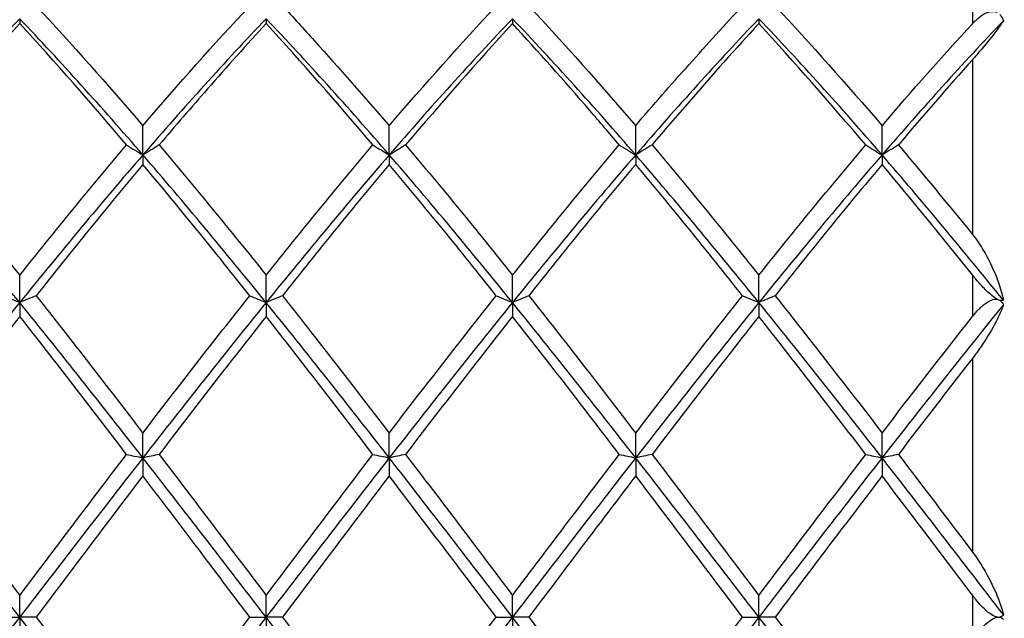
# Model space of a CAD drawing. Units: millimetres. Extents: x 27 to 963, y 27 to 673.
# Drawn here: x 740 to 749, y 249 to 254 of the extents above; entities that cross this region are included whole.
import ezdxf

# ---------------------------------------------------------------- set-up
doc = ezdxf.new("R2010")
doc.units = ezdxf.units.MM
doc.header["$LTSCALE"] = 3.333333
for name, color, linetype, lineweight, true_color in [('Dimension (ISO)', 7, 'Continuous', 18, 0x00003f), ('Visible (ISO)', 7, 'Continuous', 25, 0x00003f), ('Visible Narrow (ISO)', 7, 'Continuous', 25, 0x00003f)]:
    doc.layers.add(name, color=color, linetype=linetype, lineweight=lineweight, true_color=true_color)
doc.styles.add('Samuel Heath (ISO)', font='tahoma.ttf')
doc.dimstyles.new('Samuel Heath (ISO)', dxfattribs={"dimscale": 3.333333, "dimtxt": 3, "dimasz": 2.5, "dimexe": 1, "dimexo": 1.5, "dimgap": 0.762, "dimtad": 0, "dimtih": 1, "dimtoh": 1, "dimzin": 0, "dimdsep": 46, "dimtxsty": 'Samuel Heath (ISO)', "dimcen": 0.09, "dimdle": 10, "dimclrd": 256, "dimclre": 256, "dimclrt": 256, "dimazin": 0, "dimtfac": 1, "dimtmove": 0, "dimatfit": 3, "dimfxl": 1, "dimtolj": 1, "dimtzin": 0, "dimlwd": 15, "dimlwe": 15, "dimarcsym": 0})

# ---------------------------------------------------------------- blocks, each defined once
blk = doc.blocks.new('*D8')
at = {"layer": 'Defpoints', "color": 0, "transparency": 16777216}
for p in [(910.1138, 322.1667), (287.1138, 248.8333), (910.1138, 248.8333)]:
    blk.add_point(p, dxfattribs=at)
at = {"layer": 'Dimension (ISO)', "color": 176, "lineweight": 15, "true_color": 0x000080, "transparency": 16777216}
for p, q in [((287.1138, 253.8333), (287.1138, 325.5)), ((910.1138, 253.8333), (910.1138, 325.5)), ((295.4471, 322.1667), (573.3505, 322.1667)), ((901.7804, 322.1667), (623.8771, 322.1667))]:
    blk.add_line(p, q, dxfattribs=at)
at = {"layer": 'Dimension (ISO)', "color": 176, "true_color": 0x000080, "transparency": 16777216}
for points in [[(295.4471, 323.5556), (295.4471, 320.7778), (287.1138, 322.1667)], [(901.7804, 323.5556), (901.7804, 320.7778), (910.1138, 322.1667)]]:
    blk.add_solid(points, dxfattribs=at)
at = {"layer": 'Dimension (ISO)', "color": 176, "lineweight": 18, "true_color": 0x000080, "transparency": 16777216, "char_height": 10, "attachment_point": 2, "style": 'Samuel Heath (ISO)'}
for s, insert in [('\\A1; 623.00', (598.6138, 335.1231)), ('\\A1;[24{\\H0.7000x;\\S1/2;}]', (598.6138, 319.6267))]:
    blk.add_mtext(s, dxfattribs=dict(at, insert=insert))

msp = doc.modelspace()

# ---------------------------------------------------------------- linework, layer by layer
at = {"layer": 'Visible (ISO)'}
for p, q in [((739.6138, 254.2997), (739.6138, 254.2559)), ((741.8638, 254.2997), (741.8638, 254.2559)), ((744.1138, 254.2997), (744.1138, 254.2559)), ((746.3638, 254.2997), (746.3638, 254.2559)), ((740.7388, 253.0554), (740.7388, 253.3217)), ((742.9888, 253.0554), (742.9888, 253.3217)), ((745.2388, 253.0554), (745.2388, 253.3217)), ((747.4888, 253.0554), (747.4888, 253.3217)), ((740.7388, 253.0554), (740.7388, 252.9689)), ((742.9888, 253.0554), (742.9888, 252.9689)), ((745.2388, 253.0554), (745.2388, 252.9689)), ((747.4888, 253.0554), (747.4888, 252.9689)), ((739.6138, 251.7072), (739.6138, 251.9566)), ((741.8638, 251.7072), (741.8638, 251.9566)), ((744.1138, 251.7072), (744.1138, 251.9566)), ((746.3638, 251.7072), (746.3638, 251.9566)), ((739.6138, 251.7072), (739.6138, 251.5801)), ((741.8638, 251.7072), (741.8638, 251.5801)), ((744.1138, 251.7072), (744.1138, 251.5801)), ((746.3638, 251.7072), (746.3638, 251.5801)), ((740.7388, 250.2882), (740.7388, 250.5146)), ((742.9888, 250.2882), (742.9888, 250.5146)), ((745.2388, 250.2882), (745.2388, 250.5146)), ((747.4888, 250.2882), (747.4888, 250.5146)), ((740.7388, 250.2882), (740.7388, 250.1236)), ((742.9888, 250.2882), (742.9888, 250.1236)), ((745.2388, 250.2882), (745.2388, 250.1236)), ((747.4888, 250.2882), (747.4888, 250.1236)), ((739.6138, 248.8333), (739.6138, 249.0313)), ((741.8638, 248.8333), (741.8638, 249.0313)), ((744.1138, 248.8333), (744.1138, 249.0313)), ((746.3638, 248.8333), (746.3638, 249.0313)), ((739.4645, 248.8333), (739.6138, 248.8333)), ((739.763, 248.8333), (739.6138, 248.8333)), ((739.6138, 248.8333), (739.6138, 248.6354)), ((741.7145, 248.8333), (741.8638, 248.8333)), ((742.013, 248.8333), (741.8638, 248.8333)), ((741.8638, 248.8333), (741.8638, 248.6354)), ((743.9645, 248.8333), (744.1138, 248.8333)), ((744.263, 248.8333), (744.1138, 248.8333)), ((744.1138, 248.8333), (744.1138, 248.6354)), ((746.2145, 248.8333), (746.3638, 248.8333)), ((746.513, 248.8333), (746.3638, 248.8333)), ((746.3638, 248.8333), (746.3638, 248.6354)), ((748.5414, 248.8333), (748.5649, 248.8333))]:
    msp.add_line(p, q, dxfattribs=at)
for points in [[(739.763, 254.4173), (740.0886, 254.0679), (740.4136, 253.7018), (740.7388, 253.3217)], [(740.7388, 253.3217), (741.0636, 253.7015), (741.3886, 254.0676), (741.7145, 254.4173)], [(742.9888, 253.3217), (743.3141, 253.7021), (743.6391, 254.0681), (743.9645, 254.4173)], [(744.263, 254.4173), (744.5877, 254.0689), (744.9127, 253.7029), (745.2388, 253.3217)], [(746.513, 254.4173), (746.8382, 254.0683), (747.1632, 253.7022), (747.4888, 253.3217)], [(739.6138, 254.2997), (739.2388, 253.9058), (738.8638, 253.4893), (738.4888, 253.0554)], [(740.7388, 253.0554), (740.3638, 253.4893), (739.9888, 253.9058), (739.6138, 254.2997)], [(741.8638, 254.2997), (741.4888, 253.9058), (741.1138, 253.4893), (740.7388, 253.0554)], [(742.9888, 253.0554), (742.6138, 253.4893), (742.2388, 253.9058), (741.8638, 254.2997)], [(744.1138, 254.2997), (743.7388, 253.9058), (743.3638, 253.4893), (742.9888, 253.0554)], [(745.2388, 253.0554), (744.8638, 253.4893), (744.4888, 253.9058), (744.1138, 254.2997)], [(746.3638, 254.2997), (745.9888, 253.9058), (745.6138, 253.4893), (745.2388, 253.0554)], [(747.4888, 253.0554), (747.1138, 253.4893), (746.7388, 253.9058), (746.3638, 254.2997)], [(748.5966, 254.2817), (748.2273, 253.8931), (747.858, 253.4827), (747.4888, 253.0554)], [(739.6138, 254.2559), (739.2882, 253.9013), (738.9632, 253.5305), (738.638, 253.1462)], [(740.5895, 253.1462), (740.2637, 253.5313), (739.9387, 253.902), (739.6138, 254.2559)], [(742.8395, 253.1462), (742.5147, 253.5302), (742.1897, 253.901), (741.8638, 254.2559)], [(744.1138, 254.2559), (743.7884, 253.9016), (743.4634, 253.5308), (743.138, 253.1462)], [(747.3395, 253.1462), (747.0139, 253.5311), (746.6889, 253.9018), (746.3638, 254.2559)], [(747.4888, 253.3217), (747.7636, 253.643), (748.0385, 253.9544), (748.3138, 254.2543)], [(748.3138, 253.9245), (748.0883, 253.6721), (747.8632, 253.4124), (747.638, 253.1462)], [(739.6138, 251.9566), (739.9395, 252.3647), (740.2645, 252.7621), (740.5895, 253.1462)], [(740.5895, 253.1462), (740.6383, 253.1156), (740.688, 253.0854), (740.7388, 253.0554)], [(740.888, 253.1462), (740.8392, 253.1156), (740.7895, 253.0854), (740.7388, 253.0554)], [(740.888, 253.1462), (741.2128, 252.7624), (741.5378, 252.365), (741.8638, 251.9566)], [(741.8638, 251.9566), (742.1891, 252.3642), (742.5141, 252.7617), (742.8395, 253.1462)], [(742.8395, 253.1462), (742.8883, 253.1156), (742.938, 253.0854), (742.9888, 253.0554)], [(743.138, 253.1462), (743.0892, 253.1156), (743.0395, 253.0854), (742.9888, 253.0554)], [(743.138, 253.1462), (743.4635, 252.7615), (743.7885, 252.364), (744.1138, 251.9566)], [(745.0895, 253.1462), (745.1383, 253.1156), (745.188, 253.0854), (745.2388, 253.0554)], [(745.388, 253.1462), (745.3392, 253.1156), (745.2895, 253.0854), (745.2388, 253.0554)], [(745.388, 253.1462), (745.7141, 252.7608), (746.0391, 252.3633), (746.3638, 251.9566)], [(746.3638, 251.9566), (746.6895, 252.3647), (747.0145, 252.7621), (747.3395, 253.1462)], [(747.3395, 253.1462), (747.3883, 253.1156), (747.438, 253.0854), (747.4888, 253.0554)], [(747.638, 253.1462), (747.5892, 253.1156), (747.5395, 253.0854), (747.4888, 253.0554)], [(747.638, 253.1462), (747.8629, 252.8805), (748.088, 252.608), (748.3138, 252.3296)], [(739.6138, 251.7072), (739.2388, 252.1703), (738.8638, 252.6216), (738.4888, 253.0554)], [(740.7388, 253.0554), (740.3638, 252.6216), (739.9888, 252.1703), (739.6138, 251.7072)], [(741.8638, 251.7072), (741.4888, 252.1703), (741.1138, 252.6216), (740.7388, 253.0554)], [(742.9888, 253.0554), (742.6138, 252.6216), (742.2388, 252.1703), (741.8638, 251.7072)], [(744.1138, 251.7072), (743.7388, 252.1703), (743.3638, 252.6216), (742.9888, 253.0554)], [(745.2388, 253.0554), (744.8638, 252.6216), (744.4888, 252.1703), (744.1138, 251.7072)], [(746.3638, 251.7072), (745.9888, 252.1703), (745.6138, 252.6216), (745.2388, 253.0554)], [(747.4888, 253.0554), (747.1138, 252.6216), (746.7388, 252.1703), (746.3638, 251.7072)], [(748.5966, 251.7284), (748.2273, 252.1841), (747.858, 252.6282), (747.4888, 253.0554)], [(740.7388, 252.9689), (740.4129, 252.5798), (740.0879, 252.1788), (739.763, 251.769)], [(742.9888, 252.9689), (742.6634, 252.5804), (742.3384, 252.1795), (742.013, 251.769)], [(743.9645, 251.769), (743.6388, 252.1799), (743.3138, 252.5808), (742.9888, 252.9689)], [(746.2145, 251.769), (745.8898, 252.1787), (745.5648, 252.5796), (745.2388, 252.9689)], [(747.4888, 252.9689), (747.163, 252.5799), (746.838, 252.179), (746.513, 251.769)], [(748.3138, 251.9585), (748.0379, 252.304), (747.7631, 252.6413), (747.4888, 252.9689)], [(739.4645, 251.769), (739.5133, 251.7482), (739.563, 251.7276), (739.6138, 251.7072)], [(739.763, 251.769), (739.7142, 251.7482), (739.6645, 251.7276), (739.6138, 251.7072)], [(739.763, 251.769), (740.0886, 251.3582), (740.4136, 250.9391), (740.7388, 250.5146)], [(740.7388, 250.5146), (741.0638, 250.939), (741.3888, 251.3581), (741.7145, 251.769)], [(741.7145, 251.769), (741.7633, 251.7482), (741.813, 251.7276), (741.8638, 251.7072)], [(742.013, 251.769), (741.9642, 251.7482), (741.9145, 251.7276), (741.8638, 251.7072)], [(743.9645, 251.769), (744.0133, 251.7482), (744.063, 251.7276), (744.1138, 251.7072)], [(744.263, 251.769), (744.2142, 251.7482), (744.1645, 251.7276), (744.1138, 251.7072)], [(744.263, 251.769), (744.5877, 251.3594), (744.9127, 250.9404), (745.2388, 250.5146)], [(745.2388, 250.5146), (745.5649, 250.9404), (745.8899, 251.3595), (746.2145, 251.769)], [(746.2145, 251.769), (746.2633, 251.7482), (746.313, 251.7276), (746.3638, 251.7072)], [(746.513, 251.769), (746.4642, 251.7482), (746.4145, 251.7276), (746.3638, 251.7072)], [(746.513, 251.769), (746.8382, 251.3587), (747.1632, 250.9396), (747.4888, 250.5146)], [(739.6138, 251.7072), (739.2388, 251.2441), (738.8638, 250.7691), (738.4888, 250.2882)], [(740.7388, 250.2882), (740.3638, 250.7691), (739.9888, 251.2441), (739.6138, 251.7072)], [(741.8638, 251.7072), (741.4888, 251.2441), (741.1138, 250.7691), (740.7388, 250.2882)], [(742.9888, 250.2882), (742.6138, 250.7691), (742.2388, 251.2441), (741.8638, 251.7072)], [(744.1138, 251.7072), (743.7388, 251.2441), (743.3638, 250.7691), (742.9888, 250.2882)], [(745.2388, 250.2882), (744.8638, 250.7691), (744.4888, 251.2441), (744.1138, 251.7072)], [(746.3638, 251.7072), (745.9888, 251.2441), (745.6138, 250.7691), (745.2388, 250.2882)], [(747.4888, 250.2882), (747.1138, 250.7691), (746.7388, 251.2441), (746.3638, 251.7072)], [(748.5966, 251.686), (748.2273, 251.2296), (747.858, 250.7618), (747.4888, 250.2882)], [(748.5414, 251.7367), (748.5492, 251.7334), (748.557, 251.7302), (748.5649, 251.727)], [(739.6138, 251.5801), (739.2887, 251.1674), (738.9637, 250.7462), (738.638, 250.3195)], [(740.5895, 250.3195), (740.2637, 250.7463), (739.9387, 251.1674), (739.6138, 251.5801)], [(741.8638, 251.5801), (741.538, 251.1664), (741.213, 250.7452), (740.888, 250.3195)], [(742.8395, 250.3195), (742.5147, 250.745), (742.1897, 251.1662), (741.8638, 251.5801)], [(746.3638, 251.5801), (746.039, 251.1678), (745.714, 250.7466), (745.388, 250.3195)], [(747.3395, 250.3195), (747.0139, 250.746), (746.6889, 251.1672), (746.3638, 251.5801)], [(747.4888, 250.5146), (747.7636, 250.8735), (748.0385, 251.2286), (748.3138, 251.5782)], [(748.3138, 251.1969), (748.0883, 250.9073), (747.8632, 250.6145), (747.638, 250.3195)], [(739.6138, 248.8333), (739.2388, 249.3203), (738.8638, 249.8072), (738.4888, 250.2882)], [(739.6138, 249.0313), (739.9391, 249.4627), (740.2641, 249.8931), (740.5895, 250.3195)], [(740.7388, 250.2882), (740.3638, 249.8072), (739.9888, 249.3203), (739.6138, 248.8333)], [(740.5895, 250.3195), (740.6383, 250.3089), (740.688, 250.2985), (740.7388, 250.2882)], [(740.888, 250.3195), (740.8392, 250.3089), (740.7895, 250.2985), (740.7388, 250.2882)], [(741.8638, 248.8333), (741.4888, 249.3203), (741.1138, 249.8072), (740.7388, 250.2882)], [(740.888, 250.3195), (741.2128, 249.894), (741.5378, 249.4636), (741.8638, 249.0313)], [(741.8638, 249.0313), (742.1884, 249.4617), (742.5134, 249.8921), (742.8395, 250.3195)], [(742.9888, 250.2882), (742.6138, 249.8072), (742.2388, 249.3203), (741.8638, 248.8333)], [(742.8395, 250.3195), (742.8883, 250.3089), (742.938, 250.2985), (742.9888, 250.2882)], [(743.138, 250.3195), (743.0892, 250.3089), (743.0395, 250.2985), (742.9888, 250.2882)], [(744.1138, 248.8333), (743.7388, 249.3203), (743.3638, 249.8072), (742.9888, 250.2882)], [(743.138, 250.3195), (743.4635, 249.893), (743.7885, 249.4626), (744.1138, 249.0313)], [(745.2388, 250.2882), (744.8638, 249.8072), (744.4888, 249.3203), (744.1138, 248.8333)], [(745.0895, 250.3195), (745.1383, 250.3089), (745.188, 250.2985), (745.2388, 250.2882)], [(745.388, 250.3195), (745.3392, 250.3089), (745.2895, 250.2985), (745.2388, 250.2882)], [(746.3638, 248.8333), (745.9888, 249.3203), (745.6138, 249.8072), (745.2388, 250.2882)], [(745.388, 250.3195), (745.7141, 249.8922), (746.0391, 249.4618), (746.3638, 249.0313)], [(746.3638, 249.0313), (746.6894, 249.4631), (747.0144, 249.8935), (747.3395, 250.3195)], [(747.4888, 250.2882), (747.1138, 249.8072), (746.7388, 249.3203), (746.3638, 248.8333)], [(747.3395, 250.3195), (747.3883, 250.3089), (747.438, 250.2985), (747.4888, 250.2882)], [(747.638, 250.3195), (747.5892, 250.3089), (747.5395, 250.2985), (747.4888, 250.2882)], [(748.5966, 248.8556), (748.2273, 249.3351), (747.858, 249.8146), (747.4888, 250.2882)], [(747.638, 250.3195), (747.8629, 250.0249), (748.088, 249.7277), (748.3138, 249.4288)], [(740.7388, 250.1236), (740.4133, 249.6959), (740.0883, 249.2648), (739.763, 248.8333)], [(742.9888, 250.1236), (742.6625, 249.6949), (742.3375, 249.2638), (742.013, 248.8333)], [(743.9645, 248.8333), (743.6388, 249.2653), (743.3138, 249.6964), (742.9888, 250.1236)], [(746.2145, 248.8333), (745.8898, 249.2641), (745.5648, 249.6952), (745.2388, 250.1236)], [(747.4888, 250.1236), (747.1636, 249.6963), (746.8386, 249.2652), (746.513, 248.8333)], [(748.3138, 249.0333), (748.0379, 249.3991), (747.7631, 249.7631), (747.4888, 250.1236)], [(739.6138, 248.8333), (739.2388, 248.3464), (738.8638, 247.8594), (738.4888, 247.3785)], [(740.7388, 247.3785), (740.3638, 247.8594), (739.9888, 248.3464), (739.6138, 248.8333)], [(739.763, 248.8333), (740.0886, 248.4014), (740.4136, 247.9703), (740.7388, 247.543)], [(741.8638, 248.8333), (741.4888, 248.3464), (741.1138, 247.8594), (740.7388, 247.3785)], [(740.7388, 247.543), (741.0635, 247.9698), (741.3885, 248.4009), (741.7145, 248.8333)], [(742.9888, 247.3785), (742.6138, 247.8594), (742.2388, 248.3464), (741.8638, 248.8333)], [(744.1138, 248.8333), (743.7388, 248.3464), (743.3638, 247.8594), (742.9888, 247.3785)], [(745.2388, 247.3785), (744.8638, 247.8594), (744.4888, 248.3464), (744.1138, 248.8333)], [(744.263, 248.8333), (744.5877, 248.4027), (744.9127, 247.9716), (745.2388, 247.543)], [(746.3638, 248.8333), (745.9888, 248.3464), (745.6138, 247.8594), (745.2388, 247.3785)], [(745.2388, 247.543), (745.5649, 247.9717), (745.8899, 248.4028), (746.2145, 248.8333)], [(747.4888, 247.3785), (747.1138, 247.8594), (746.7388, 248.3464), (746.3638, 248.8333)], [(746.513, 248.8333), (746.8382, 248.4019), (747.1632, 247.9708), (747.4888, 247.543)]]:
    msp.add_open_spline(points, degree=3, dxfattribs=at)
for points, knots in [([(742.013, 254.4173), (742.1109, 254.3122), (742.2089, 254.2055), (742.5348, 253.8457), (742.7619, 253.5869), (742.9888, 253.3217)], [48.9287706, 48.9287706, 48.9287706, 48.9287706, 48.9776768, 48.9776768, 49.0911582, 49.0911582, 49.0911582, 49.0911582]), ([(745.2388, 253.3217), (745.4009, 253.5113), (745.5633, 253.6976), (745.889, 254.0636), (746.0518, 254.2427), (746.2145, 254.4173)], [0.3500343, 0.3500343, 0.3500343, 0.3500343, 0.431061, 0.431061, 0.5123428, 0.5123428, 0.5123428, 0.5123428]), ([(748.3138, 254.2543), (748.3138, 254.2543), (748.3138, 254.2544), (748.3139, 254.2545), (748.314, 254.2545), (748.3142, 254.2547), (748.3143, 254.2549), (748.3156, 254.2563), (748.3168, 254.2576), (748.3274, 254.2689), (748.337, 254.2786), (748.3686, 254.3081), (748.3918, 254.3264), (748.4385, 254.3538), (748.4628, 254.3636), (748.5037, 254.3677), (748.5203, 254.3657), (748.5377, 254.3577), (748.5396, 254.3568), (748.5414, 254.3558)], [0.00000642, 0.00000642, 0.00000642, 0.00000642, 0.00002425, 0.00002425, 0.00005548, 0.00005548, 0.00012021, 0.00012021, 0.00071541, 0.00071541, 0.00535764, 0.00535764, 0.01568846, 0.01568846, 0.02563421, 0.02563421, 0.03268307, 0.03268307, 0.033551, 0.033551, 0.033551, 0.033551]), ([(748.5966, 254.2817), (748.5815, 254.2562), (748.5579, 254.2228), (748.4952, 254.1398), (748.452, 254.0859), (748.3778, 253.9976), (748.35, 253.9653), (748.3199, 253.9314), (748.3192, 253.9306), (748.3172, 253.9284), (748.3159, 253.927), (748.3144, 253.9253), (748.3143, 253.9251), (748.314, 253.9249), (748.314, 253.9248), (748.3139, 253.9247), (748.3138, 253.9246), (748.3138, 253.9246), (748.3138, 253.9246), (748.3138, 253.9245)], [0, 0, 0, 0, 0.02308998, 0.02308998, 0.05123601, 0.05123601, 0.06606136, 0.06606136, 0.06639478, 0.06639478, 0.06704911, 0.06704911, 0.06712985, 0.06712985, 0.06716383, 0.06716383, 0.06718038, 0.06718038, 0.06718916, 0.06718916, 0.06718916, 0.06718916]), ([(748.5649, 254.3374), (748.5665, 254.3357), (748.568, 254.334), (748.5811, 254.3183), (748.5899, 254.301), (748.5966, 254.2817)], [0.037541379, 0.037541379, 0.037541379, 0.037541379, 0.03842159, 0.03842159, 0.04518129, 0.04518129, 0.04518129, 0.04518129]), ([(741.8638, 254.2559), (741.6856, 254.0619), (741.5071, 253.8625), (741.1812, 253.4901), (741.0345, 253.3194), (740.888, 253.1462)], [1.0769939, 1.0769939, 1.0769939, 1.0769939, 1.1661352, 1.1661352, 1.2393916, 1.2393916, 1.2393916, 1.2393916]), ([(745.0895, 253.1462), (745.0001, 253.2519), (744.9106, 253.3567), (744.5846, 253.7343), (744.349, 253.9997), (744.1138, 254.2559)], [0.5384147, 0.5384147, 0.5384147, 0.5384147, 0.5830676, 0.5830676, 0.7008588, 0.7008588, 0.7008588, 0.7008588]), ([(746.3638, 254.2559), (746.1514, 254.0247), (745.9389, 253.786), (745.6131, 253.4107), (745.5005, 253.2792), (745.388, 253.1462)], [0.3249204, 0.3249204, 0.3249204, 0.3249204, 0.431061, 0.431061, 0.4872435, 0.4872435, 0.4872435, 0.4872435]), ([(738.638, 253.1462), (738.6967, 253.0768), (738.7555, 253.007), (739.0815, 252.6169), (739.3479, 252.2897), (739.6138, 251.9566)], [48.3653043, 48.3653043, 48.3653043, 48.3653043, 48.3946092, 48.3946092, 48.527798, 48.527798, 48.527798, 48.527798]), ([(744.1138, 251.9566), (744.2762, 252.1601), (744.4388, 252.3614), (744.7645, 252.7588), (744.9271, 252.9543), (745.0895, 253.1462)], [0.350035, 0.350035, 0.350035, 0.350035, 0.4311894, 0.4311894, 0.5123435, 0.5123435, 0.5123435, 0.5123435]), ([(741.7145, 251.769), (741.5859, 251.9312), (741.4572, 252.0922), (741.1313, 252.4955), (740.9349, 252.7348), (740.7388, 252.9689)], [1.1018683, 1.1018683, 1.1018683, 1.1018683, 1.1661352, 1.1661352, 1.2642741, 1.2642741, 1.2642741, 1.2642741]), ([(745.2388, 252.9689), (745.0763, 252.775), (744.9137, 252.5776), (744.588, 252.1768), (744.4254, 251.9739), (744.263, 251.769)], [0.3750316, 0.3750316, 0.3750316, 0.3750316, 0.4561929, 0.4561929, 0.5373545, 0.5373545, 0.5373545, 0.5373545]), ([(748.3138, 252.3296), (748.3138, 252.3295), (748.3139, 252.3295), (748.314, 252.3293), (748.314, 252.3292), (748.3143, 252.3289), (748.3144, 252.3287), (748.3308, 252.3085), (748.3464, 252.2876), (748.3932, 252.2202), (748.4229, 252.1709), (748.4891, 252.0467), (748.5238, 251.9679), (748.5698, 251.8362), (748.5855, 251.7817), (748.5966, 251.7284)], [0.0000014, 0.0000014, 0.0000014, 0.0000014, 0.00002483, 0.00002483, 0.00005981, 0.00005981, 0.00014399, 0.00014399, 0.00819775, 0.00819775, 0.02531672, 0.02531672, 0.0504228, 0.0504228, 0.06742664, 0.06742664, 0.06742664, 0.06742664]), ([(748.5414, 251.7367), (748.5382, 251.7384), (748.5348, 251.7402), (748.5143, 251.7525), (748.496, 251.7663), (748.4535, 251.8027), (748.4273, 251.8284), (748.3806, 251.8787), (748.3621, 251.8999), (748.3415, 251.9245), (748.3385, 251.9281), (748.329, 251.9396), (748.3226, 251.9474), (748.3157, 251.9561), (748.315, 251.9569), (748.3143, 251.9579), (748.3142, 251.958), (748.314, 251.9582), (748.3139, 251.9583), (748.3138, 251.9584), (748.3138, 251.9585), (748.3138, 251.9585)], [0.01157664, 0.01157664, 0.01157664, 0.01157664, 0.01310866, 0.01310866, 0.02070636, 0.02070636, 0.03067251, 0.03067251, 0.03751596, 0.03751596, 0.03868643, 0.03868643, 0.04123234, 0.04123234, 0.04149547, 0.04149547, 0.04154368, 0.04154368, 0.04156577, 0.04156577, 0.04158255, 0.04158255, 0.04158255, 0.04158255]), ([(742.013, 251.769), (742.1109, 251.6455), (742.2089, 251.521), (742.5348, 251.1048), (742.7619, 250.8108), (742.9888, 250.5146)], [48.9287706, 48.9287706, 48.9287706, 48.9287706, 48.9776768, 48.9776768, 49.0911582, 49.0911582, 49.0911582, 49.0911582]), ([(742.9888, 250.5146), (743.1512, 250.7267), (743.3138, 250.9377), (743.6395, 251.3567), (743.8021, 251.5641), (743.9645, 251.769)], [0.350035, 0.350035, 0.350035, 0.350035, 0.4311894, 0.4311894, 0.5123435, 0.5123435, 0.5123435, 0.5123435]), ([(748.3138, 251.5782), (748.3138, 251.5782), (748.3138, 251.5783), (748.3139, 251.5784), (748.314, 251.5785), (748.3142, 251.5787), (748.3143, 251.5789), (748.3157, 251.5806), (748.3169, 251.5822), (748.3275, 251.5954), (748.337, 251.6068), (748.3685, 251.6425), (748.3917, 251.6658), (748.4384, 251.7043), (748.4627, 251.7203), (748.5036, 251.7362), (748.5202, 251.7393), (748.5377, 251.7373), (748.5396, 251.737), (748.5414, 251.7367)], [0.00000642, 0.00000642, 0.00000642, 0.00000642, 0.00002425, 0.00002425, 0.00005575, 0.00005575, 0.00012097, 0.00012097, 0.00073937, 0.00073937, 0.0053466, 0.0053466, 0.01567341, 0.01567341, 0.0256229, 0.0256229, 0.03267485, 0.03267485, 0.03355098, 0.03355098, 0.03355098, 0.03355098]), ([(748.5966, 251.686), (748.5815, 251.6398), (748.5579, 251.587), (748.4952, 251.4658), (748.452, 251.3933), (748.3778, 251.2829), (748.35, 251.2439), (748.3199, 251.2047), (748.3192, 251.2039), (748.3172, 251.2013), (748.3159, 251.1996), (748.3144, 251.1977), (748.3143, 251.1975), (748.314, 251.1972), (748.314, 251.1972), (748.3139, 251.197), (748.3138, 251.197), (748.3138, 251.1969), (748.3138, 251.1969), (748.3138, 251.1969)], [0, 0, 0, 0, 0.02308998, 0.02308998, 0.05123601, 0.05123601, 0.06606136, 0.06606136, 0.06639478, 0.06639478, 0.06704911, 0.06704911, 0.06712985, 0.06712985, 0.06716383, 0.06716383, 0.06718038, 0.06718038, 0.06718916, 0.06718916, 0.06718916, 0.06718916]), ([(748.5966, 251.7284), (748.5897, 251.7244), (748.5805, 251.7233), (748.5673, 251.7264), (748.5661, 251.7267), (748.5649, 251.727)], [0, 0, 0, 0, 0.006939908, 0.006939908, 0.00760119, 0.00760119, 0.00760119, 0.00760119]), ([(748.5649, 251.727), (748.5665, 251.726), (748.568, 251.7249), (748.581, 251.7145), (748.5899, 251.7015), (748.5966, 251.686)], [0.037541362, 0.037541362, 0.037541362, 0.037541362, 0.038413907, 0.038413907, 0.045181374, 0.045181374, 0.045181374, 0.045181374]), ([(744.1138, 251.5801), (743.9513, 251.3739), (743.7887, 251.1653), (743.463, 250.7441), (743.3004, 250.5323), (743.138, 250.3195)], [0.3750316, 0.3750316, 0.3750316, 0.3750316, 0.4561929, 0.4561929, 0.5373545, 0.5373545, 0.5373545, 0.5373545]), ([(745.0895, 250.3195), (745.0001, 250.4366), (744.9106, 250.5535), (744.5846, 250.9777), (744.349, 251.2814), (744.1138, 251.5801)], [0.5384147, 0.5384147, 0.5384147, 0.5384147, 0.5830676, 0.5830676, 0.7008588, 0.7008588, 0.7008588, 0.7008588]), ([(738.638, 250.3195), (738.6967, 250.2425), (738.7555, 250.1654), (739.0815, 249.7367), (739.3479, 249.3839), (739.6138, 249.0313)], [48.3653043, 48.3653043, 48.3653043, 48.3653043, 48.3946092, 48.3946092, 48.527798, 48.527798, 48.527798, 48.527798]), ([(744.1138, 249.0313), (744.2027, 249.1492), (744.2916, 249.2671), (744.6173, 249.6984), (744.8535, 250.0102), (745.0895, 250.3195)], [0.5386696, 0.5386696, 0.5386696, 0.5386696, 0.5830676, 0.5830676, 0.7009599, 0.7009599, 0.7009599, 0.7009599]), ([(741.7145, 248.8333), (741.5859, 249.0039), (741.4572, 249.1747), (741.1313, 249.6063), (740.9349, 249.8659), (740.7388, 250.1236)], [1.1018683, 1.1018683, 1.1018683, 1.1018683, 1.1661352, 1.1661352, 1.264274, 1.264274, 1.264274, 1.264274]), ([(745.2388, 250.1236), (745.0997, 249.9409), (744.9605, 249.7572), (744.6348, 249.3265), (744.4488, 249.0799), (744.263, 248.8333)], [0.5135594, 0.5135594, 0.5135594, 0.5135594, 0.5830676, 0.5830676, 0.6758639, 0.6758639, 0.6758639, 0.6758639]), ([(748.3138, 249.4288), (748.3138, 249.4288), (748.3139, 249.4287), (748.314, 249.4286), (748.314, 249.4285), (748.3143, 249.4281), (748.3144, 249.4279), (748.3308, 249.4063), (748.3464, 249.3842), (748.3932, 249.3146), (748.4229, 249.2652), (748.4891, 249.144), (748.5238, 249.0697), (748.5698, 248.9499), (748.5855, 248.9015), (748.5966, 248.8556)], [0.0000014, 0.0000014, 0.0000014, 0.0000014, 0.00002483, 0.00002483, 0.00005981, 0.00005981, 0.00014399, 0.00014399, 0.00819776, 0.00819776, 0.02531674, 0.02531674, 0.05042283, 0.05042283, 0.06742668, 0.06742668, 0.06742668, 0.06742668]), ([(748.5414, 248.8333), (748.5382, 248.8339), (748.5348, 248.8347), (748.5143, 248.8405), (748.496, 248.8502), (748.4535, 248.8795), (748.4273, 248.9026), (748.3806, 248.9511), (748.3621, 248.9724), (748.3415, 248.9977), (748.3385, 249.0015), (748.329, 249.0134), (748.3226, 249.0216), (748.3157, 249.0307), (748.315, 249.0316), (748.3143, 249.0326), (748.3142, 249.0328), (748.314, 249.033), (748.3139, 249.0331), (748.3138, 249.0332), (748.3138, 249.0332), (748.3138, 249.0333)], [0.01157664, 0.01157664, 0.01157664, 0.01157664, 0.01310866, 0.01310866, 0.02070636, 0.02070636, 0.03067251, 0.03067251, 0.03751596, 0.03751596, 0.03868643, 0.03868643, 0.04123234, 0.04123234, 0.04149547, 0.04149547, 0.04154368, 0.04154368, 0.04156577, 0.04156577, 0.04158255, 0.04158255, 0.04158255, 0.04158255]), ([(742.013, 248.8333), (742.1109, 248.7035), (742.2089, 248.5734), (742.5348, 248.1416), (742.7619, 247.8411), (742.9888, 247.543)], [48.9287706, 48.9287706, 48.9287706, 48.9287706, 48.9776768, 48.9776768, 49.0911582, 49.0911582, 49.0911582, 49.0911582]), ([(742.9888, 247.543), (743.0777, 247.6599), (743.1666, 247.7771), (743.4924, 248.2071), (743.7286, 248.5204), (743.9645, 248.8333)], [0.5386696, 0.5386696, 0.5386696, 0.5386696, 0.5830676, 0.5830676, 0.701014, 0.701014, 0.701014, 0.701014]), ([(748.3138, 248.6334), (748.3138, 248.6334), (748.3138, 248.6335), (748.3139, 248.6336), (748.314, 248.6337), (748.3142, 248.6339), (748.3143, 248.6341), (748.3157, 248.6359), (748.3169, 248.6376), (748.3275, 248.6514), (748.337, 248.6635), (748.3685, 248.702), (748.3917, 248.728), (748.4384, 248.7738), (748.4627, 248.7945), (748.5036, 248.8206), (748.5202, 248.8285), (748.5377, 248.8326), (748.5396, 248.833), (748.5414, 248.8333)], [0.00000642, 0.00000642, 0.00000642, 0.00000642, 0.00002425, 0.00002425, 0.00005575, 0.00005575, 0.00012097, 0.00012097, 0.00073937, 0.00073937, 0.0053466, 0.0053466, 0.01567341, 0.01567341, 0.0256229, 0.0256229, 0.03267484, 0.03267484, 0.03355097, 0.03355097, 0.03355097, 0.03355097]), ([(748.5966, 248.8556), (748.5897, 248.8452), (748.5805, 248.8375), (748.5673, 248.8339), (748.5661, 248.8336), (748.5649, 248.8333)], [0, 0, 0, 0, 0.006939908, 0.006939908, 0.00760119, 0.00760119, 0.00760119, 0.00760119]), ([(748.5649, 248.8333), (748.5665, 248.833), (748.568, 248.8326), (748.581, 248.8287), (748.5899, 248.8212), (748.5966, 248.8111)], [0.037541358, 0.037541358, 0.037541358, 0.037541358, 0.038413903, 0.038413903, 0.045181368, 0.045181368, 0.045181368, 0.045181368])]:
    msp.add_open_spline(points, degree=3, knots=knots, dxfattribs=at)
at = {"layer": 'Visible Narrow (ISO)'}
for p, q in [((748.3138, 254.5778), (748.3138, 254.2543)), ((748.3138, 253.9245), (748.3138, 252.3296)), ((748.3138, 251.9585), (748.3138, 251.5782)), ((748.3138, 251.1969), (748.3138, 249.4288)), ((748.3138, 249.0333), (748.3138, 248.6334))]:
    msp.add_line(p, q, dxfattribs=at)

# ---------------------------------------------------------------- dimensions: what is measured, and where the dimension line sits
at = {"layer": 'Dimension (ISO)', "color": 176, "lineweight": 18, "true_color": 0x000080}
dim = msp.add_linear_dim(base=(910.1138, 322.1667), p1=(287.1138, 248.8333), p2=(910.1138, 248.8333), angle=180, text=' <>\\X[24{\\H0.7000x;\\S1/2;}]', dimstyle='Samuel Heath (ISO)', override={"dimgap": 0.762, "dimtih": 0, "dimtoh": 0, "dimdec": 2, "dimpost": '\\X', "dimtol": 0, "dimlim": 0, "dimtp": 0, "dimtm": 0, "dimtdec": 2, "dimtofl": 0, "dimatfit": 1, "dimtvp": -0.25}, dxfattribs=at)
dim.commit()
dim.dimension.update_dxf_attribs({"geometry": '*D8', "text_midpoint": (598.6138, 322.1667), "dimtype": 160})

doc.saveas('drawing.dxf')
